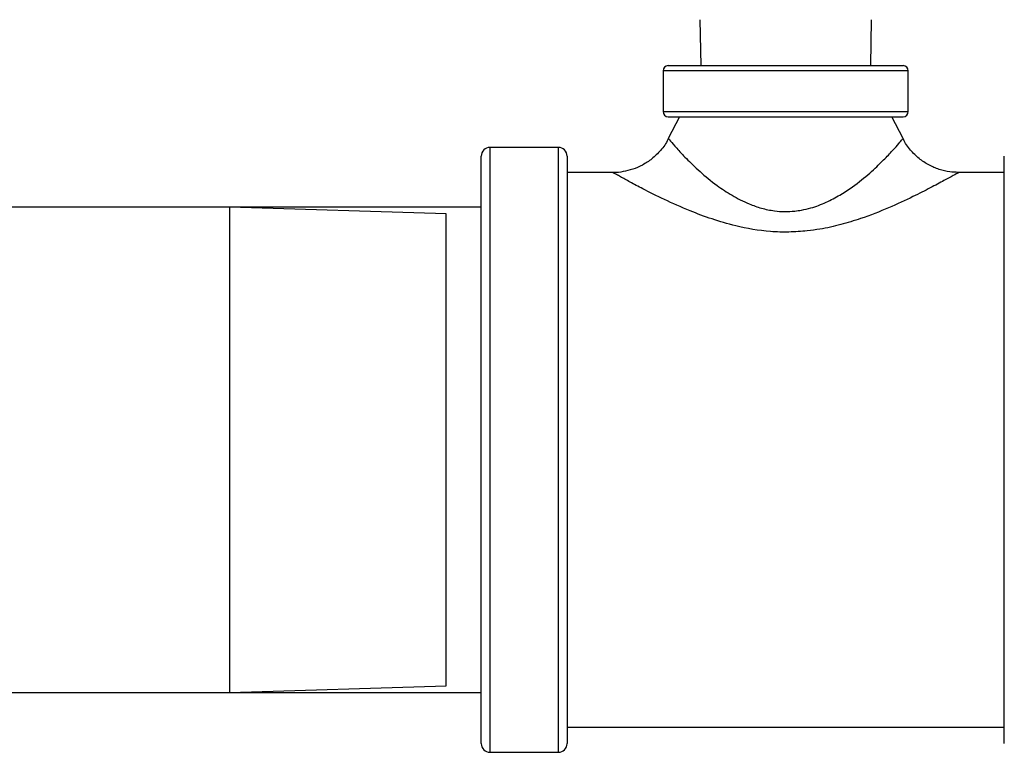
# Model space of a CAD drawing. Units: inches. Extents: x 0.2 to 40.1, y 0.2 to 10.8.
# Drawn here: x 14.5 to 14.9, y 3.5 to 3.8 of the extents above; entities that cross this region are included whole.
import ezdxf

# ---------------------------------------------------------------- set-up
doc = ezdxf.new("R2010")
doc.units = ezdxf.units.IN
doc.header["$MEASUREMENT"] = 0

msp = doc.modelspace()

# ---------------------------------------------------------------- linework, layer by layer
at = {"color": 7, "linetype": 'Continuous', "lineweight": 25}
for p, q in [((14.72803459, 3.79044126), (14.72834207, 3.77169946)), ((14.79770742, 3.77169946), (14.7980149, 3.79044126)), ((14.71510808, 3.77169946), (14.81094141, 3.77169946)), ((14.71302475, 3.76961612), (14.71302475, 3.75294946)), ((14.81302475, 3.75294946), (14.81302475, 3.76961612)), ((14.71510808, 3.75086612), (14.81094141, 3.75086612)), ((14.71969141, 3.75086612), (14.71512652, 3.74198161)), ((14.810925, 3.74197767), (14.80635808, 3.75086612)), ((14.81077306, 3.7418996), (14.81077899, 3.74190661)), ((14.67031641, 3.73836612), (14.64239975, 3.73836612)), ((14.63885808, 3.61503279), (14.63885808, 3.73482446)), ((14.67385808, 3.73482446), (14.67385808, 3.61503279)), ((14.85219141, 3.61503279), (14.85219141, 3.73482446)), ((14.69259681, 3.72815779), (14.67385808, 3.72815779)), ((14.69259638, 3.72805305), (14.69259681, 3.72805287)), ((14.83341855, 3.72803373), (14.8334504, 3.72805171)), ((14.85219141, 3.72815779), (14.8334504, 3.72815779)), ((14.53632059, 3.71399112), (14.43868502, 3.71399112)), ((14.63885808, 3.71399112), (14.53632059, 3.71399112)), ((14.62450392, 3.71123541), (14.53632059, 3.71399112)), ((14.53632059, 3.61503279), (14.53632059, 3.71399112)), ((14.62450392, 3.61503279), (14.62450392, 3.71123541)), ((14.53632059, 3.51607446), (14.53632059, 3.61503279)), ((14.62450392, 3.51883017), (14.62450392, 3.61503279)), ((14.63885808, 3.49524112), (14.63885808, 3.61503279)), ((14.67385808, 3.61503279), (14.67385808, 3.49524112)), ((14.85219141, 3.49524112), (14.85219141, 3.61503279)), ((14.53632059, 3.51607446), (14.62450392, 3.51883017)), ((14.43868502, 3.51607446), (14.53632059, 3.51607446)), ((14.53632059, 3.51607446), (14.63885808, 3.51607446)), ((14.67385808, 3.50190779), (14.85219141, 3.50190779)), ((14.64239975, 3.49169946), (14.67031641, 3.49169946))]:
    msp.add_line(p, q, dxfattribs=at)
at = {"color": 1, "linetype": 'Continuous', "lineweight": 25}
for p, q in [((14.81302475, 3.76961612), (14.71302475, 3.76961612)), ((14.71302475, 3.75294946), (14.81302475, 3.75294946)), ((14.64239975, 3.73836612), (14.64239975, 3.61503279)), ((14.67031641, 3.61503279), (14.67031641, 3.73836612)), ((14.64239975, 3.61503279), (14.64239975, 3.49169946)), ((14.67031641, 3.49169946), (14.67031641, 3.61503279))]:
    msp.add_line(p, q, dxfattribs=at)
at = {"color": 7, "linetype": 'Continuous', "lineweight": 25}
for centre, radius, start, end in [((14.71510808, 3.76961612), 0.00208333, 90, 180), ((14.81094141, 3.76961612), 0.00208333, 0, 90), ((14.71510808, 3.75294946), 0.00208333, 180, 270), ((14.81094141, 3.75294946), 0.00208333, 270, 0), ((14.64239975, 3.73482446), 0.00354167, 90, 180), ((14.67031641, 3.73482446), 0.00354167, 0, 90), ((14.64239975, 3.49524112), 0.00354167, 180, 270), ((14.67031641, 3.49524112), 0.00354167, 270, 0)]:
    msp.add_arc(centre, radius, start, end, dxfattribs=at)
for points, knots in [([(14.71514029, 3.74197829), (14.71509086, 3.74185825), (14.71435827, 3.74007929), (14.71213048, 3.73718838), (14.7086056, 3.73365905), (14.70470569, 3.73110606), (14.70072812, 3.72936415), (14.69679704, 3.72842497), (14.6940818, 3.72805896), (14.6927151, 3.72813235), (14.69260052, 3.7281385)], [0, 0, 0, 0, 0.014005894, 0.207566953, 0.386149819, 0.551959274, 0.707074998, 0.852279232, 0.987615426, 1, 1, 1, 1]), ([(14.83342674, 3.72817691), (14.83225716, 3.7282062), (14.82963087, 3.72827196), (14.82554921, 3.72928866), (14.82130402, 3.73109715), (14.81730465, 3.73376279), (14.81381011, 3.73732108), (14.8116436, 3.74014288), (14.8109386, 3.74187189), (14.81090349, 3.74195801)], [0, 0, 0, 0, 0.126193289, 0.283366045, 0.45086516, 0.623317965, 0.798250131, 0.989951136, 1, 1, 1, 1])]:
    msp.add_open_spline(points, degree=3, knots=knots, dxfattribs=at)
at = {"color": 1, "linetype": 'Continuous', "lineweight": 25}
for points, knots in [([(14.71524547, 3.74193428), (14.71522432, 3.74195969), (14.71504966, 3.74216953), (14.71599092, 3.74102932), (14.71832505, 3.7382734), (14.72238514, 3.73386633), (14.72783822, 3.72856065), (14.73419015, 3.72332652), (14.74096393, 3.71875692), (14.7471097, 3.71559303), (14.75305777, 3.71350067), (14.75928532, 3.71218451), (14.76498255, 3.71208007), (14.76857388, 3.71265708), (14.76948395, 3.71280329)], [0, 0, 0, 0, 0.0139822916, 0.1154372758, 0.2319277497, 0.3486421679, 0.4722446257, 0.5958256129, 0.6855742219, 0.7750702744, 0.8317155801, 0.888224582, 0.971675399, 1, 1, 1, 1]), ([(14.76948395, 3.71280329), (14.77074239, 3.71307556), (14.77429112, 3.71384332), (14.7796331, 3.71593268), (14.78644813, 3.71956183), (14.79332326, 3.72440164), (14.79943917, 3.72973708), (14.80413534, 3.7343724), (14.8074886, 3.73802573), (14.80969912, 3.74059127), (14.81082131, 3.74196148), (14.81078574, 3.74191586), (14.81077306, 3.7418996)], [0, 0, 0, 0, 0.0457407931, 0.1289864576, 0.2124884766, 0.351217082, 0.490178138, 0.6076679654, 0.7250679726, 0.8327867755, 0.9403849612, 1, 1, 1, 1]), ([(14.77182033, 3.70430811), (14.76933332, 3.70410369), (14.76435956, 3.70369487), (14.7544159, 3.70403273), (14.74366404, 3.70587145), (14.73283362, 3.70909203), (14.72298676, 3.71281923), (14.71335237, 3.71713049), (14.70525935, 3.72119557), (14.69937612, 3.72430771), (14.69591965, 3.72620156), (14.69364356, 3.72746536), (14.69248188, 3.72811671), (14.69257058, 3.72806739), (14.69259638, 3.72805305)], [0, 0, 0, 0, 0.062129898, 0.124253343, 0.245756593, 0.335537837, 0.425414591, 0.543912666, 0.662342986, 0.749754869, 0.837090152, 0.88778586, 0.967363607, 1, 1, 1, 1]), ([(14.8334504, 3.72805171), (14.83351483, 3.72808803), (14.83364645, 3.72816223), (14.83311048, 3.72786106), (14.83162289, 3.72702436), (14.82774424, 3.72488928), (14.82218087, 3.72191374), (14.81464632, 3.71810117), (14.80520433, 3.71370045), (14.79512109, 3.7097285), (14.78557101, 3.70680556), (14.77821922, 3.70513109), (14.77353381, 3.70452848), (14.77182033, 3.70430811)], [0, 0, 0, 0, 0.029200321, 0.059656415, 0.16620179, 0.272851282, 0.386975251, 0.501210084, 0.637886879, 0.774511191, 0.862082048, 0.949562657, 1, 1, 1, 1])]:
    msp.add_open_spline(points, degree=3, knots=knots, dxfattribs=at)

doc.saveas('drawing.dxf')
